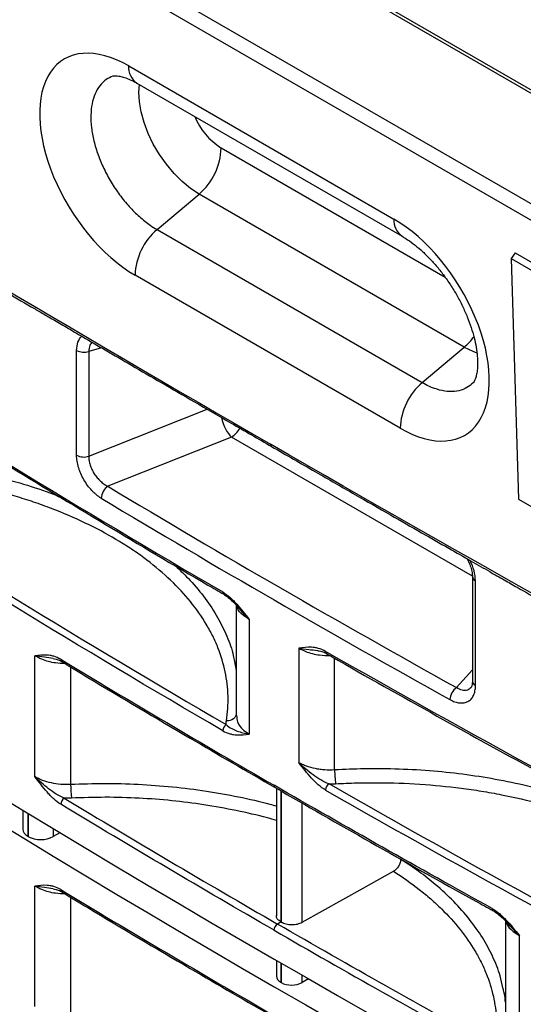
# Model space of a CAD drawing. Units: millimetres. Extents: x 31 to 407, y 3 to 286.
# Drawn here: x 319 to 333, y 140 to 168 of the extents above; entities that cross this region are included whole.
import ezdxf

# ---------------------------------------------------------------- set-up
doc = ezdxf.new("R2010")
doc.units = ezdxf.units.MM

msp = doc.modelspace()

# ---------------------------------------------------------------- linework, layer by layer
at = {"color": 7, "linetype": 'Continuous', "lineweight": 25}
for p, q in [((359.233, 150.885), (297.527, 186.507)), ((359.376, 150.899), (297.67, 186.521)), ((292.169, 186.448), (359.131, 147.792)), ((358.929, 147.434), (291.967, 186.09)), ((321.73, 166.682), (329.306, 162.309)), ((321.966, 166.191), (329.542, 161.818)), ((322.539, 162.008), (323.743, 163.024)), ((331.319, 158.65), (323.743, 163.024)), ((322.539, 162.008), (330.116, 157.635)), ((332.769, 161.343), (332.66, 161.18)), ((332.66, 161.18), (335.145, 159.745)), ((332.66, 161.18), (332.871, 154.307)), ((332.769, 161.343), (335.335, 159.861)), ((329.49, 156.332), (321.914, 160.705)), ((330.116, 157.635), (331.319, 158.65)), ((320.242, 155.561), (320.242, 158.555)), ((320.591, 158.527), (320.591, 155.532)), ((324.669, 156.077), (321.135, 154.674)), ((332.871, 154.307), (335.356, 152.873)), ((331.551, 152.094), (331.551, 149.1)), ((331.639, 148.981), (331.639, 151.975)), ((324.801, 151.28), (324.801, 148.124)), ((325.175, 150.867), (325.175, 147.597)), ((326.59, 150.05), (326.59, 146.78)), ((319.045, 146.388), (319.045, 149.834)), ((324.751, 149.673), (324.801, 149.411)), ((325.95, 146.047), (325.95, 142.405)), ((318.705, 145.421), (318.705, 144.881)), ((318.852, 144.675), (318.87, 144.664)), ((319.766, 144.778), (319.568, 144.666)), ((319.045, 139.809), (319.045, 143.255)), ((326.084, 142.229), (325.982, 142.169)), ((326.076, 142.233), (326.084, 142.229)), ((326.091, 142.224), (326.084, 142.229)), ((332.493, 142.26), (332.493, 138.936)), ((332.892, 138.394), (332.892, 141.839)), ((325.95, 141.129), (325.95, 140.681)), ((326.091, 140.496), (326.076, 140.505)), ((326.871, 140.6), (326.689, 140.497))]:
    msp.add_line(p, q, dxfattribs=at)
at = {"color": 8, "linetype": 'Continuous', "lineweight": 25}
for p, q in [((324.368, 164.343), (330.77, 160.647)), ((320.949, 158.634), (320.591, 158.527)), ((320.591, 155.532), (323.975, 156.876)), ((331.549, 152.105), (324.669, 156.077)), ((327.614, 146.571), (327.614, 149.763)), ((320.071, 149.514), (320.071, 146.164)), ((331.551, 149.432), (331.094, 148.925)), ((326.076, 145.975), (326.076, 142.233)), ((326.091, 145.966), (326.091, 142.224)), ((326.689, 142.222), (326.689, 145.624)), ((318.852, 145.332), (318.852, 144.675)), ((318.87, 144.664), (318.87, 145.32)), ((319.568, 144.898), (319.568, 144.666)), ((320.071, 142.935), (320.071, 139.585)), ((326.076, 141.057), (326.076, 140.505)), ((326.091, 141.048), (326.091, 140.496)), ((326.689, 140.497), (326.689, 140.704))]:
    msp.add_line(p, q, dxfattribs=at)
at = {"color": 8, "linetype": 'Continuous', "lineweight": 25, "flags": 128}
for points in [[(323.743, 163.024), (323.498, 163.185), (323.257, 163.383), (323.026, 163.614), (322.808, 163.873), (322.609, 164.154), (322.434, 164.451), (322.286, 164.757), (322.168, 165.065), (322.084, 165.368), (322.035, 165.66), (322.022, 165.935), (322.04, 166.148)], [(331.319, 158.65), (331.561, 158.53), (331.68, 158.486)], [(324.801, 148.147), (324.801, 148.147), (324.785, 148.105), (324.759, 148.066), (324.724, 148.033), (324.681, 148.006), (324.632, 147.987), (324.579, 147.977), (324.523, 147.975)]]:
    msp.add_lwpolyline(points, dxfattribs=at)
at = {"color": 7, "linetype": 'Continuous', "lineweight": 25, "flags": 128}
msp.add_lwpolyline([(326.689, 142.222), (328.432, 143.194), (329.296, 143.676)], dxfattribs=at)
at = {"color": 8, "linetype": 'Continuous', "lineweight": 25}
for centre, radius, start, end in [((322.282, 166.646), 0.554, 176.2266, 235.1661), ((325.41, 165.977), 1.939, 202.4458, 237.4716), ((329.859, 162.272), 0.555, 176.2497, 234.8846), ((330.183, 159.974), 1.745, 310.6406, 324.1748), ((324.198, 156.761), 0.831, 304.567, 328.9887), ((331.694, 152.108), 0.144, 185.0096, 247.4247), ((324.487, 151.647), 0.0704, 173.7548, 235.5745), ((327.424, 149.952), 0.0701, 173.5882, 235.6119), ((319.858, 149.723), 0.0709, 173.9616, 235.2199), ((331.695, 149.114), 0.144, 185.5229, 247.3762), ((325.949, 146.125), 0.0684, 172.7076, 236.5346), ((319.858, 143.144), 0.0709, 173.9622, 235.2193), ((332.182, 142.607), 0.0694, 173.2724, 236.1885)]:
    msp.add_arc(centre, radius, start, end, dxfattribs=at)
at = {"color": 7, "linetype": 'Continuous', "lineweight": 25}
for centre, radius, start, end in [((322.601, 164.372), 1.767, 310.2413, 359.0369), ((323.688, 160.655), 1.775, 130.3184, 178.3754), ((320.45, 158.949), 0.445, 242.1609, 288.4538), ((331.264, 156.281), 1.775, 130.3184, 178.3754), ((320.45, 155.955), 0.445, 242.1609, 288.4538), ((321.379, 154.312), 0.436, 124.0372, 177.0372), ((331.359, 148.561), 0.45, 126.1332, 177.4234), ((324.635, 147.681), 0.219, 122.6052, 177.3328), ((330.815, 146.597), 3.201, 180.4656, 187.5844), ((324.126, 146.197), 4.055, 180.4678, 186.0855), ((327.575, 145.985), 0.221, 123.231, 177.4094), ((320.003, 145.581), 0.216, 121.6144, 177.209), ((326.101, 141.984), 0.22, 122.9178, 177.3709)]:
    msp.add_arc(centre, radius, start, end, dxfattribs=at)
for centre, major_axis, ratio, start_param, end_param in [((321.822, 163.694), (-1.958, 3.171), 0.556886, 5.48116, 8.622753), ((329.398, 159.32), (-1.958, 3.171), 0.556886, 2.339567, 5.48116), ((601.327, 294.628), (389.524, -5.787), 0.567125, 3.830153, 4.040681), ((601.327, 304.942), (389.522, 5.993), 0.587275, 3.812692, 4.023219), ((601.312, 332.89), (388.939, 25.348), 0.616041, 3.868771, 3.904955), ((601.327, 332.665), (389.225, 25.347), 0.616014, 3.868804, 3.904989), ((319.205, 144.886), (0.5, 0.008), 0.587275, 3.132557, 3.917956), ((319.224, 144.876), (0.5, 0.008), 0.587275, 3.917956, 5.462572), ((326.379, 140.686), (0.429, 0.007), 0.587275, 3.132557, 3.917956), ((326.394, 140.677), (0.429, 0.007), 0.587275, 3.917956, 5.462572)]:
    msp.add_ellipse(centre, major_axis=major_axis, ratio=ratio, start_param=start_param, end_param=end_param, dxfattribs=at)
at = {"color": 8, "linetype": 'Continuous', "lineweight": 25}
msp.add_ellipse((324.75, 156.684), major_axis=(-0.175, 0.697), ratio=0.514445, start_param=1.511825, end_param=2.485507, dxfattribs=at)
at = {"color": 7, "linetype": 'Continuous', "lineweight": 25}
for points in [[(292.611, 175.443), (303.664, 169.062), (314.73, 162.254), (325.783, 155.874)], [(312.542, 158.898), (316.407, 156.434), (320.366, 154.018), (324.417, 151.655)], [(358.929, 137.159), (347.876, 143.54), (336.836, 149.493), (325.783, 155.874)], [(312.646, 155.106), (316.51, 152.642), (320.468, 150.228), (324.518, 147.865)], [(324.417, 147.691), (320.366, 150.054), (316.407, 152.47), (312.542, 154.934)], [(339.901, 143.104), (335.632, 145.335), (331.448, 147.621), (327.354, 149.959)], [(319.788, 149.731), (321.796, 148.518), (323.827, 147.319), (325.882, 146.133)], [(324.518, 147.865), (324.516, 147.902), (324.518, 147.938), (324.523, 147.975)], [(332.113, 142.615), (330.013, 143.774), (327.936, 144.947), (325.882, 146.133)], [(327.354, 145.995), (331.448, 143.657), (335.632, 141.371), (339.901, 139.14)], [(327.454, 146.17), (327.516, 146.169), (327.579, 146.171), (327.642, 146.175)], [(339.996, 139.317), (335.728, 141.548), (331.546, 143.833), (327.454, 146.17)], [(320.093, 145.767), (320.025, 145.764), (319.957, 145.763), (319.89, 145.765)], [(319.89, 145.765), (321.897, 144.553), (323.928, 143.354), (325.982, 142.169)], [(325.882, 141.994), (323.827, 143.18), (321.796, 144.379), (319.788, 145.592)], [(319.788, 143.152), (321.796, 141.94), (323.827, 140.74), (325.882, 139.554)], [(332.211, 138.652), (330.112, 139.811), (328.035, 140.983), (325.982, 142.169)], [(325.882, 141.994), (327.936, 140.808), (330.013, 139.635), (332.113, 138.476)]]:
    msp.add_open_spline(points, degree=3, dxfattribs=at)
for points, knots in [([(292.759, 175.136), (293.205, 174.879), (294.061, 174.384), (295.29, 173.671), (296.411, 173.02), (297.424, 172.43), (298.329, 171.903), (299.125, 171.437), (299.895, 170.988), (300.671, 170.534), (301.496, 170.051), (302.326, 169.564), (303.903, 168.639), (306.225, 167.275), (308.705, 165.816), (310.61, 164.695), (311.939, 163.914), (313.277, 163.127), (314.621, 162.337), (315.957, 161.554), (317.136, 160.862), (318.129, 160.281), (318.78, 159.901), (319.245, 159.628), (319.58, 159.433), (319.974, 159.203), (320.476, 158.91), (321.096, 158.549), (321.843, 158.113), (322.692, 157.62), (323.642, 157.068), (324.693, 156.459), (325.428, 156.034), (325.813, 155.812)], [0, 0, 0, 0, 0.040373, 0.077492, 0.111356, 0.141967, 0.169324, 0.193426, 0.214275, 0.239123, 0.263956, 0.289108, 0.314577, 0.407187, 0.500126, 0.540019, 0.580312, 0.62094, 0.661656, 0.702435, 0.742252, 0.768769, 0.792609, 0.801256, 0.811027, 0.822947, 0.837017, 0.856567, 0.879163, 0.904804, 0.933491, 0.965223, 1, 1, 1, 1]), ([(321.277, 166.393), (321.283, 166.395), (321.294, 166.399), (321.351, 166.405), (321.442, 166.398), (321.569, 166.37), (321.728, 166.313), (321.866, 166.248), (321.948, 166.201), (321.966, 166.191)], [0, 0, 0, 0, 0.179805, 0.339557, 0.489633, 0.647704, 0.802319, 0.957003, 1, 1, 1, 1]), ([(329.542, 161.818), (329.577, 161.796), (329.68, 161.735), (329.859, 161.609), (330.077, 161.429), (330.298, 161.217), (330.517, 160.978), (330.728, 160.714), (330.926, 160.43), (331.108, 160.132), (331.269, 159.825), (331.407, 159.517), (331.519, 159.212), (331.604, 158.919), (331.662, 158.643), (331.694, 158.391), (331.702, 158.169), (331.69, 157.981), (331.664, 157.833), (331.629, 157.725), (331.596, 157.659), (331.575, 157.631), (331.572, 157.628), (331.57, 157.627)], [0, 0, 0, 0, 0.025841, 0.074773, 0.124343, 0.174632, 0.225532, 0.276903, 0.328594, 0.380454, 0.432324, 0.484005, 0.535345, 0.586198, 0.636427, 0.685926, 0.734649, 0.782659, 0.83022, 0.877869, 0.926367, 0.977433, 1, 1, 1, 1]), ([(312.571, 158.834), (313.481, 158.257), (315.332, 157.083), (318.165, 155.335), (321.062, 153.585), (323.158, 152.337), (324.297, 151.679), (324.448, 151.591)], [0, 0, 0, 0, 0.234667, 0.477348, 0.720048, 0.962748, 1, 1, 1, 1]), ([(320.943, 154.335), (320.898, 154.362), (320.853, 154.394), (320.786, 154.449), (320.764, 154.468), (320.72, 154.509), (320.699, 154.531), (320.635, 154.599), (320.595, 154.647), (320.519, 154.75), (320.483, 154.805), (320.417, 154.918), (320.388, 154.976), (320.349, 155.065), (320.337, 155.096), (320.315, 155.156), (320.305, 155.186), (320.278, 155.275), (320.265, 155.334), (320.246, 155.451), (320.242, 155.507), (320.242, 155.561)], [0, 0, 0, 0, 0.125, 0.125, 0.1875, 0.1875, 0.25, 0.25, 0.375, 0.375, 0.5, 0.5, 0.625, 0.625, 0.6875, 0.6875, 0.75, 0.75, 0.875, 0.875, 1, 1, 1, 1]), ([(325.813, 155.812), (326.229, 155.572), (327.023, 155.114), (328.155, 154.463), (329.168, 153.882), (330.061, 153.37), (330.831, 152.93), (331.479, 152.56), (332.007, 152.258), (332.444, 152.009), (332.944, 151.724), (333.569, 151.368), (334.358, 150.919), (335.206, 150.437), (336.857, 149.499), (339.272, 148.129), (342.266, 146.433), (345.068, 144.846), (347.676, 143.368), (349.628, 142.259), (350.924, 141.522), (351.595, 141.139), (352.321, 140.726), (353.147, 140.254), (354.097, 139.712), (355.168, 139.099), (356.36, 138.416), (357.677, 137.659), (358.596, 137.129), (359.076, 136.852)], [0, 0, 0, 0, 0.037709, 0.07181, 0.102303, 0.129187, 0.152463, 0.17181, 0.187677, 0.200067, 0.211207, 0.232766, 0.256459, 0.282286, 0.309222, 0.405201, 0.499874, 0.57875, 0.6575, 0.734745, 0.754651, 0.774353, 0.795297, 0.820122, 0.848885, 0.880967, 0.916846, 0.956524, 1, 1, 1, 1]), ([(320.591, 155.532), (320.59, 155.493), (320.592, 155.452), (320.605, 155.368), (320.615, 155.325), (320.642, 155.24), (320.659, 155.196), (320.699, 155.112), (320.722, 155.071), (320.773, 154.992), (320.802, 154.954), (320.861, 154.883), (320.893, 154.85), (320.959, 154.789), (320.994, 154.761), (321.064, 154.713), (321.099, 154.692), (321.135, 154.674)], [0, 0, 0, 0, 0.125, 0.125, 0.25, 0.25, 0.375, 0.375, 0.5, 0.5, 0.625, 0.625, 0.75, 0.75, 0.875, 0.875, 1, 1, 1, 1]), ([(324.523, 147.975), (324.542, 148.092), (324.555, 148.21), (324.57, 148.445), (324.573, 148.563), (324.563, 148.914), (324.536, 149.146), (324.439, 149.606), (324.37, 149.834), (324.236, 150.174), (324.185, 150.287), (324.102, 150.455), (324.073, 150.511), (324.012, 150.622), (323.98, 150.678), (323.815, 150.955), (323.664, 151.17), (323.324, 151.588), (323.136, 151.792), (322.722, 152.187), (322.496, 152.379), (322.129, 152.657), (322.002, 152.748), (321.742, 152.925), (321.608, 153.011), (321.196, 153.262), (320.907, 153.42), (320.301, 153.719), (319.984, 153.859), (319.485, 154.055), (319.315, 154.118), (318.972, 154.239), (318.798, 154.296), (318.27, 154.459), (317.909, 154.556), (317.172, 154.728), (316.794, 154.803), (316.312, 154.882), (316.215, 154.897), (316.02, 154.925), (315.922, 154.939), (315.627, 154.978), (315.43, 155), (314.837, 155.058), (314.44, 155.085), (313.641, 155.113), (313.239, 155.115), (312.835, 155.104)], [0, 0, 0, 0, 0.03125, 0.03125, 0.0625, 0.0625, 0.125, 0.125, 0.1875, 0.1875, 0.21875, 0.21875, 0.234375, 0.234375, 0.25, 0.25, 0.3125, 0.3125, 0.375, 0.375, 0.4375, 0.4375, 0.46875, 0.46875, 0.5, 0.5, 0.5625, 0.5625, 0.625, 0.625, 0.65625, 0.65625, 0.6875, 0.6875, 0.75, 0.75, 0.8125, 0.8125, 0.828125, 0.828125, 0.84375, 0.84375, 0.875, 0.875, 0.9375, 0.9375, 1, 1, 1, 1]), ([(331.391, 152.61), (331.408, 152.581), (331.456, 152.5), (331.508, 152.361), (331.546, 152.213), (331.549, 152.133), (331.55, 152.096)], [0, 0, 0, 0, 0.167016, 0.461394, 0.749595, 1, 1, 1, 1]), ([(324.417, 151.655), (324.486, 151.614), (324.554, 151.562), (324.654, 151.473), (324.688, 151.441), (324.752, 151.376), (324.784, 151.342), (324.94, 151.17), (325.058, 151.018), (325.175, 150.867)], [0, 0, 0, 0, 0.25, 0.25, 0.375, 0.375, 0.5, 0.5, 1, 1, 1, 1]), ([(324.447, 151.588), (324.479, 151.568), (324.553, 151.522), (324.678, 151.41), (324.795, 151.292), (324.866, 151.205), (324.892, 151.174)], [0, 0, 0, 0, 0.214011, 0.489615, 0.815675, 1, 1, 1, 1]), ([(327.354, 149.959), (327.284, 150), (327.215, 150.026), (327.114, 150.053), (327.081, 150.06), (327.015, 150.07), (326.984, 150.073), (326.826, 150.081), (326.708, 150.066), (326.59, 150.05)], [0, 0, 0, 0, 0.25, 0.25, 0.375, 0.375, 0.5, 0.5, 1, 1, 1, 1]), ([(327.131, 149.978), (327.16, 149.974), (327.228, 149.964), (327.314, 149.935), (327.371, 149.899), (327.384, 149.891)], [0, 0, 0, 0, 0.3575, 0.854589, 1, 1, 1, 1]), ([(319.788, 149.731), (319.719, 149.772), (319.653, 149.8), (319.554, 149.828), (319.522, 149.835), (319.458, 149.846), (319.427, 149.85), (319.274, 149.86), (319.16, 149.847), (319.045, 149.834)], [0, 0, 0, 0, 0.25, 0.25, 0.375, 0.375, 0.5, 0.5, 1, 1, 1, 1]), ([(319.571, 149.753), (319.6, 149.749), (319.667, 149.737), (319.75, 149.707), (319.805, 149.671), (319.817, 149.662)], [0, 0, 0, 0, 0.3664593, 0.8580955, 1, 1, 1, 1]), ([(319.818, 149.666), (320.067, 149.516), (321.28, 148.782), (323.305, 147.579), (325.103, 146.539), (325.913, 146.069)], [0, 0, 0, 0, 0.123777, 0.60481, 1, 1, 1, 1]), ([(327.384, 149.894), (327.437, 149.864), (328.477, 149.264), (330.536, 148.11), (333.562, 146.435), (336.626, 144.782), (338.752, 143.652), (339.861, 143.075), (339.932, 143.039)], [0, 0, 0, 0, 0.012783, 0.255462, 0.498164, 0.740864, 0.983564, 1, 1, 1, 1]), ([(331.55, 149.102), (331.549, 149.07), (331.547, 149.001), (331.523, 148.938), (331.511, 148.922), (331.505, 148.915)], [0, 0, 0, 0, 0.310982, 0.671106, 1, 1, 1, 1]), ([(330.91, 148.581), (330.957, 148.555), (331.004, 148.534), (331.073, 148.51), (331.096, 148.504), (331.141, 148.493), (331.164, 148.49), (331.23, 148.483), (331.272, 148.484), (331.351, 148.497), (331.388, 148.509), (331.456, 148.546), (331.487, 148.569), (331.527, 148.612), (331.54, 148.628), (331.563, 148.662), (331.573, 148.681), (331.601, 148.739), (331.615, 148.781), (331.635, 148.876), (331.639, 148.927), (331.639, 148.981)], [0, 0, 0, 0, 0.125, 0.125, 0.1875, 0.1875, 0.25, 0.25, 0.375, 0.375, 0.5, 0.5, 0.625, 0.625, 0.6875, 0.6875, 0.75, 0.75, 0.875, 0.875, 1, 1, 1, 1]), ([(297.759, 148.163), (298.221, 147.833), (299.561, 146.874), (301.806, 145.299), (304.504, 143.445), (307.237, 141.608), (310.003, 139.788), (312.804, 137.986), (315.638, 136.201), (318.505, 134.434), (321.405, 132.684), (324.337, 130.953), (327.302, 129.24), (330.298, 127.546), (333.326, 125.871), (336.384, 124.214), (339.473, 122.576), (342.593, 120.958), (345.743, 119.36), (348.922, 117.781), (352.13, 116.222), (354.942, 114.884), (356.69, 114.069), (357.351, 113.762)], [0, 0, 0, 0, 0.026144, 0.075813, 0.125482, 0.175151, 0.22482, 0.27449, 0.324159, 0.373828, 0.423497, 0.473167, 0.522836, 0.572505, 0.622174, 0.671843, 0.721512, 0.771181, 0.82085, 0.870518, 0.920187, 0.969856, 1, 1, 1, 1]), ([(324.417, 147.691), (324.486, 147.65), (324.554, 147.623), (324.654, 147.596), (324.688, 147.589), (324.752, 147.579), (324.784, 147.576), (324.94, 147.567), (325.058, 147.582), (325.175, 147.597)], [0, 0, 0, 0, 0.25, 0.25, 0.375, 0.375, 0.5, 0.5, 1, 1, 1, 1]), ([(324.518, 147.865), (324.57, 147.819), (324.621, 147.785), (324.725, 147.726), (324.777, 147.702), (324.884, 147.663), (324.938, 147.646), (325.053, 147.618), (325.113, 147.607), (325.175, 147.597)], [0, 0, 0, 0, 0.25, 0.25, 0.5, 0.5, 0.75, 0.75, 1, 1, 1, 1]), ([(327.354, 145.995), (327.284, 146.036), (327.215, 146.087), (327.114, 146.176), (327.081, 146.208), (327.015, 146.273), (326.984, 146.306), (326.826, 146.478), (326.708, 146.629), (326.59, 146.78)], [0, 0, 0, 0, 0.25, 0.25, 0.375, 0.375, 0.5, 0.5, 1, 1, 1, 1]), ([(327.614, 146.571), (327.52, 146.565), (327.427, 146.566), (327.288, 146.575), (327.242, 146.58), (327.151, 146.592), (327.105, 146.6), (326.974, 146.627), (326.89, 146.65), (326.77, 146.693), (326.732, 146.709), (326.658, 146.743), (326.623, 146.761), (326.59, 146.78)], [0, 0, 0, 0, 0.25, 0.25, 0.375, 0.375, 0.5, 0.5, 0.75, 0.75, 0.875, 0.875, 1, 1, 1, 1]), ([(327.454, 146.17), (327.375, 146.2), (327.297, 146.24), (327.144, 146.33), (327.069, 146.38), (326.924, 146.485), (326.854, 146.541), (326.718, 146.657), (326.653, 146.718), (326.59, 146.78)], [0, 0, 0, 0, 0.25, 0.25, 0.5, 0.5, 0.75, 0.75, 1, 1, 1, 1]), ([(319.788, 145.592), (319.719, 145.633), (319.653, 145.686), (319.554, 145.776), (319.522, 145.808), (319.458, 145.874), (319.427, 145.908), (319.274, 146.083), (319.16, 146.236), (319.045, 146.388)], [0, 0, 0, 0, 0.25, 0.25, 0.375, 0.375, 0.5, 0.5, 1, 1, 1, 1]), ([(319.045, 146.388), (319.111, 146.348), (319.183, 146.313), (319.342, 146.252), (319.426, 146.228), (319.602, 146.189), (319.695, 146.176), (319.881, 146.161), (319.975, 146.159), (320.071, 146.164)], [0, 0, 0, 0, 0.25, 0.25, 0.5, 0.5, 0.75, 0.75, 1, 1, 1, 1]), ([(319.89, 145.765), (319.812, 145.796), (319.736, 145.837), (319.586, 145.929), (319.512, 145.98), (319.37, 146.088), (319.302, 146.145), (319.169, 146.264), (319.106, 146.325), (319.045, 146.388)], [0, 0, 0, 0, 0.25, 0.25, 0.5, 0.5, 0.75, 0.75, 1, 1, 1, 1]), ([(325.912, 146.069), (326.819, 145.548), (328.715, 144.458), (330.801, 143.29), (331.978, 142.642), (332.144, 142.55)], [0, 0, 0, 0, 0.439997, 0.921044, 1, 1, 1, 1]), ([(327.642, 146.175), (327.843, 146.186), (328.045, 146.195), (328.449, 146.206), (328.651, 146.208), (329.254, 146.206), (329.653, 146.192), (330.444, 146.14), (330.837, 146.101), (331.421, 146.026), (331.615, 145.997), (331.905, 145.95), (332.001, 145.934), (332.193, 145.899), (332.289, 145.881), (332.766, 145.788), (333.136, 145.701), (333.858, 145.507), (334.21, 145.399), (334.892, 145.161), (335.224, 145.031), (335.705, 144.82), (335.862, 144.747), (336.168, 144.597), (336.317, 144.52), (336.752, 144.282), (337.026, 144.115), (337.544, 143.764), (337.788, 143.581), (338.13, 143.292), (338.24, 143.194), (338.449, 142.994), (338.549, 142.894), (338.834, 142.587), (339.004, 142.378), (339.306, 141.95), (339.438, 141.731), (339.578, 141.451), (339.605, 141.394), (339.656, 141.281), (339.68, 141.224), (339.749, 141.053), (339.789, 140.938), (339.895, 140.593), (339.944, 140.362), (340, 139.896), (340.007, 139.662), (339.992, 139.427)], [0, 0, 0, 0, 0.03125, 0.03125, 0.0625, 0.0625, 0.125, 0.125, 0.1875, 0.1875, 0.21875, 0.21875, 0.234375, 0.234375, 0.25, 0.25, 0.3125, 0.3125, 0.375, 0.375, 0.4375, 0.4375, 0.46875, 0.46875, 0.5, 0.5, 0.5625, 0.5625, 0.625, 0.625, 0.65625, 0.65625, 0.6875, 0.6875, 0.75, 0.75, 0.8125, 0.8125, 0.828125, 0.828125, 0.84375, 0.84375, 0.875, 0.875, 0.9375, 0.9375, 1, 1, 1, 1]), ([(329.501, 144.022), (329.501, 144.006), (329.5, 143.991), (329.495, 143.958), (329.491, 143.941), (329.481, 143.907), (329.474, 143.891), (329.459, 143.857), (329.451, 143.841), (329.422, 143.793), (329.399, 143.763), (329.35, 143.712), (329.323, 143.691), (329.296, 143.676)], [0, 0, 0, 0, 0.125, 0.125, 0.25, 0.25, 0.375, 0.375, 0.5, 0.5, 0.75, 0.75, 1, 1, 1, 1]), ([(329.296, 143.676), (329.556, 143.511), (329.8, 143.339), (330.143, 143.07), (330.254, 142.978), (330.467, 142.792), (330.568, 142.698), (330.86, 142.412), (331.215, 142.021), (331.499, 141.611), (331.687, 141.296), (331.744, 141.19), (331.851, 140.975), (331.9, 140.866), (332.032, 140.54), (332.1, 140.322), (332.198, 139.883), (332.228, 139.662), (332.25, 139.218), (332.241, 138.995), (332.213, 138.77)], [0, 0, 0, 0, 0.125, 0.125, 0.1875, 0.1875, 0.25, 0.25, 0.375, 0.5, 0.5, 0.5625, 0.5625, 0.625, 0.625, 0.75, 0.75, 0.875, 0.875, 1, 1, 1, 1]), ([(319.788, 143.152), (319.719, 143.193), (319.653, 143.221), (319.554, 143.249), (319.522, 143.256), (319.458, 143.267), (319.427, 143.271), (319.274, 143.281), (319.16, 143.268), (319.045, 143.255)], [0, 0, 0, 0, 0.25, 0.25, 0.375, 0.375, 0.5, 0.5, 1, 1, 1, 1]), ([(319.571, 143.174), (319.6, 143.17), (319.667, 143.158), (319.75, 143.128), (319.805, 143.092), (319.817, 143.083)], [0, 0, 0, 0, 0.3664593, 0.8580955, 1, 1, 1, 1]), ([(319.818, 143.087), (320.067, 142.937), (321.28, 142.203), (323.305, 141), (325.103, 139.96), (325.913, 139.49)], [0, 0, 0, 0, 0.123777, 0.60481, 1, 1, 1, 1]), ([(312.542, 142.801), (313.931, 141.923), (316.568, 140.257), (320.531, 137.844), (323.121, 136.32), (324.417, 135.558)], [0, 0, 0, 0, 0.35764, 0.678788, 1, 1, 1, 1]), ([(312.571, 142.736), (313.481, 142.159), (315.332, 140.986), (318.165, 139.237), (321.062, 137.487), (323.158, 136.24), (324.297, 135.581), (324.448, 135.493)], [0, 0, 0, 0, 0.234667, 0.477348, 0.720048, 0.962748, 1, 1, 1, 1]), ([(332.113, 142.615), (332.185, 142.576), (332.255, 142.525), (332.357, 142.437), (332.392, 142.406), (332.458, 142.342), (332.491, 142.309), (332.651, 142.138), (332.772, 141.989), (332.892, 141.839)], [0, 0, 0, 0, 0.25, 0.25, 0.375, 0.375, 0.5, 0.5, 1, 1, 1, 1]), ([(326.076, 142.233), (326.046, 142.255), (325.985, 142.298), (325.948, 142.363), (325.954, 142.4), (325.956, 142.409)], [0, 0, 0, 0, 0.429671, 0.85934, 1, 1, 1, 1]), ([(332.143, 142.549), (332.177, 142.529), (332.253, 142.483), (332.382, 142.373), (332.5, 142.259), (332.57, 142.177), (332.594, 142.15)], [0, 0, 0, 0, 0.2192082, 0.5008079, 0.8338001, 1, 1, 1, 1]), ([(326.091, 142.224), (326.111, 142.213), (326.132, 142.203), (326.178, 142.185), (326.202, 142.177), (326.253, 142.165), (326.279, 142.16), (326.333, 142.154), (326.361, 142.152), (326.416, 142.152), (326.444, 142.154), (326.498, 142.16), (326.525, 142.164), (326.601, 142.182), (326.649, 142.2), (326.689, 142.222)], [0, 0, 0, 0, 0.125, 0.125, 0.25, 0.25, 0.375, 0.375, 0.5, 0.5, 0.625, 0.625, 0.75, 0.75, 1, 1, 1, 1]), ([(332.493, 139.937), (332.489, 139.995), (332.481, 140.133), (332.444, 140.269), (332.422, 140.346)], [0, 0, 0, 0, 0.428225, 1, 1, 1, 1])]:
    msp.add_open_spline(points, degree=3, knots=knots, dxfattribs=at)
at = {"color": 8, "linetype": 'Continuous', "lineweight": 25}
for points, knots in [([(321.278, 166.39), (321.212, 166.361), (321.068, 166.298), (320.897, 166.125), (320.761, 165.892), (320.676, 165.609), (320.641, 165.281), (320.659, 164.923), (320.729, 164.538), (320.848, 164.144), (321.016, 163.746), (321.223, 163.361), (321.468, 162.994), (321.74, 162.661), (322.036, 162.367), (322.305, 162.152), (322.475, 162.048), (322.539, 162.008)], [0, 0, 0, 0, 0.060696, 0.130521, 0.1984, 0.268246, 0.336144, 0.40601, 0.473917, 0.543793, 0.611695, 0.681567, 0.749453, 0.819308, 0.887173, 0.957006, 1, 1, 1, 1]), ([(320.242, 158.555), (320.248, 158.641), (320.262, 158.813), (320.346, 158.912), (320.388, 158.961)], [0, 0, 0, 0, 0.502797, 1, 1, 1, 1]), ([(320.682, 158.79), (320.658, 158.762), (320.601, 158.697), (320.595, 158.589), (320.591, 158.527)], [0, 0, 0, 0, 0.429238, 1, 1, 1, 1]), ([(331.568, 157.63), (331.513, 157.581), (331.396, 157.477), (331.168, 157.395), (330.905, 157.37), (330.615, 157.415), (330.349, 157.508), (330.18, 157.6), (330.116, 157.635)], [0, 0, 0, 0, 0.161954, 0.340614, 0.524458, 0.703063, 0.88685, 1, 1, 1, 1]), ([(325.783, 155.874), (325.785, 155.862), (325.788, 155.838), (325.8, 155.818), (325.811, 155.814), (325.813, 155.814)], [0, 0, 0, 0, 0.449681, 0.899374, 1, 1, 1, 1]), ([(312.823, 155.502), (313.087, 155.505), (313.617, 155.513), (314.415, 155.485), (315.212, 155.427), (316.056, 155.329), (316.934, 155.185), (317.846, 154.989), (318.73, 154.742), (319.378, 154.532), (319.711, 154.394), (319.776, 154.367)], [0, 0, 0, 0, 0.107833, 0.215667, 0.325587, 0.435507, 0.56654, 0.697573, 0.832414, 0.967254, 1, 1, 1, 1]), ([(331.639, 151.975), (331.632, 152.07), (331.618, 152.257), (331.53, 152.457), (331.486, 152.556)], [0, 0, 0, 0, 0.501236, 1, 1, 1, 1]), ([(323.059, 152.407), (323.206, 152.268), (323.526, 151.965), (323.929, 151.469), (324.281, 150.935), (324.542, 150.39), (324.699, 149.97), (324.741, 149.728), (324.751, 149.673)], [0, 0, 0, 0, 0.167636, 0.364336, 0.561036, 0.752185, 0.943334, 1, 1, 1, 1]), ([(325.175, 150.867), (325.12, 150.904), (324.971, 151.004), (324.846, 151.137), (324.836, 151.231), (324.835, 151.242)], [0, 0, 0, 0, 0.343247, 0.92122, 1, 1, 1, 1]), ([(325.175, 150.867), (325.174, 150.868), (325.086, 150.956), (324.989, 151.062), (324.904, 151.163), (324.894, 151.176)], [0, 0, 0, 0, 0.005989, 0.880818, 1, 1, 1, 1]), ([(326.59, 150.05), (326.59, 150.05), (326.68, 150.036), (326.851, 150.019), (327.044, 149.992), (327.131, 149.98)], [0, 0, 0, 0, 0.003719, 0.546988, 1, 1, 1, 1]), ([(326.59, 150.05), (326.654, 150.018), (326.827, 149.93), (327.136, 149.846), (327.38, 149.842), (327.479, 149.84)], [0, 0, 0, 0, 0.2605933, 0.6993914, 1, 1, 1, 1]), ([(319.571, 149.755), (319.487, 149.768), (319.3, 149.798), (319.133, 149.818), (319.045, 149.833), (319.045, 149.834)], [0, 0, 0, 0, 0.444033, 0.996265, 1, 1, 1, 1]), ([(319.91, 149.611), (319.82, 149.613), (319.584, 149.62), (319.282, 149.707), (319.111, 149.799), (319.045, 149.834)], [0, 0, 0, 0, 0.278784, 0.723561, 1, 1, 1, 1]), ([(331.503, 148.919), (331.473, 148.892), (331.408, 148.832), (331.261, 148.833), (331.15, 148.894), (331.094, 148.925)], [0, 0, 0, 0, 0.292588, 0.644832, 1, 1, 1, 1]), ([(324.815, 148.124), (324.817, 148.063), (324.822, 147.917), (324.968, 147.734), (325.119, 147.634), (325.175, 147.597)], [0, 0, 0, 0, 0.3138991, 0.7443588, 1, 1, 1, 1]), ([(336.111, 145.064), (335.995, 145.122), (335.636, 145.3), (334.977, 145.56), (334.139, 145.845), (333.251, 146.089), (332.331, 146.287), (331.393, 146.438), (330.436, 146.543), (329.457, 146.601), (328.511, 146.612), (327.897, 146.584), (327.614, 146.571)], [0, 0, 0, 0, 0.05022, 0.155768, 0.261316, 0.369931, 0.478545, 0.584094, 0.689643, 0.798258, 0.906873, 1, 1, 1, 1]), ([(320.071, 146.164), (320.392, 146.175), (321.035, 146.196), (322.009, 146.169), (322.984, 146.097), (323.945, 145.977), (324.873, 145.808), (325.54, 145.661), (325.888, 145.558), (325.95, 145.539)], [0, 0, 0, 0, 0.159327, 0.318654, 0.48261, 0.646566, 0.805892, 0.965219, 1, 1, 1, 1]), ([(325.95, 145.123), (325.866, 145.149), (325.495, 145.261), (324.803, 145.415), (323.89, 145.582), (322.962, 145.699), (322.02, 145.771), (321.061, 145.799), (320.416, 145.778), (320.093, 145.767)], [0, 0, 0, 0, 0.047538, 0.207789, 0.36804, 0.523768, 0.679496, 0.839748, 1, 1, 1, 1]), ([(332.422, 140.346), (332.398, 140.459), (332.334, 140.764), (332.138, 141.245), (331.848, 141.785), (331.477, 142.308), (331.029, 142.817), (330.536, 143.272), (330.027, 143.675), (329.677, 143.906), (329.501, 144.022)], [0, 0, 0, 0, 0.082905, 0.22295, 0.359041, 0.495131, 0.635176, 0.77522, 0.887345, 1, 1, 1, 1]), ([(319.571, 143.176), (319.487, 143.189), (319.3, 143.219), (319.133, 143.239), (319.045, 143.255), (319.045, 143.255)], [0, 0, 0, 0, 0.444033, 0.996265, 1, 1, 1, 1]), ([(319.91, 143.032), (319.82, 143.034), (319.584, 143.041), (319.282, 143.128), (319.111, 143.22), (319.045, 143.255)], [0, 0, 0, 0, 0.278784, 0.723561, 1, 1, 1, 1]), ([(332.531, 142.222), (332.532, 142.208), (332.545, 142.113), (332.677, 141.977), (332.833, 141.877), (332.892, 141.839)], [0, 0, 0, 0, 0.0905145, 0.6513985, 1, 1, 1, 1]), ([(332.595, 142.151), (332.607, 142.138), (332.698, 142.036), (332.8, 141.928), (332.892, 141.84), (332.892, 141.839)], [0, 0, 0, 0, 0.130539, 0.994159, 1, 1, 1, 1])]:
    msp.add_open_spline(points, degree=3, knots=knots, dxfattribs=at)

doc.saveas('drawing.dxf')
